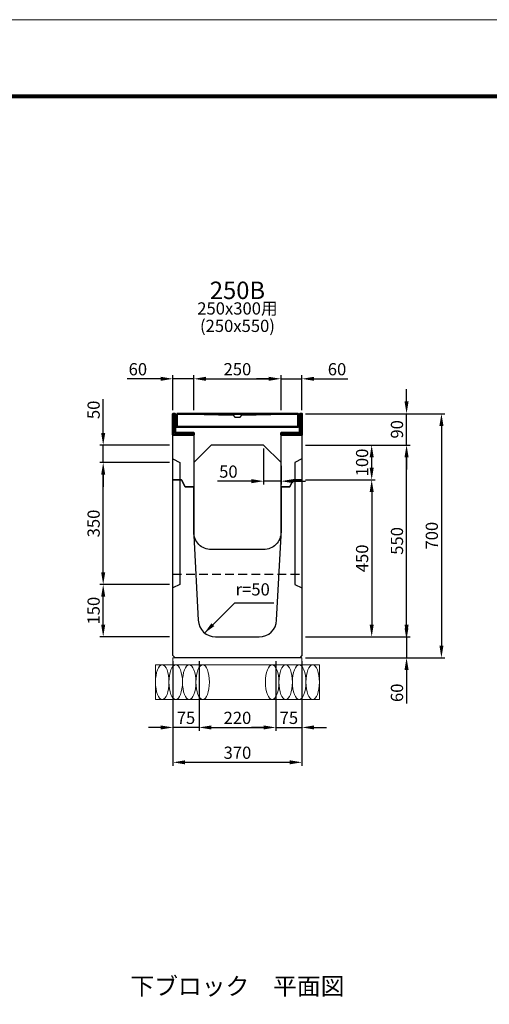
# Model space of a CAD drawing. Extents: x 0 to 68580, y 6289 to 15005.
# Drawn here: x 21762 to 23109, y 9405 to 12229 of the extents above; entities that cross this region are included whole.
import ezdxf
from ezdxf.enums import TextEntityAlignment as Align

# ---------------------------------------------------------------- set-up
doc = ezdxf.new("R2010")
doc.units = 0
doc.header["$LTSCALE"] = 100
doc.header["$MEASUREMENT"] = 0
doc.header["$PDMODE"] = 2
doc.linetypes.add('HIDDEN', pattern=[0.375, 0.25, -0.125])
doc.layers.get('Defpoints').update_dxf_attribs({"linetype": 'CONTINUOUS'})
for name, color, linetype, lineweight in [('D-BGD', 4, 'CONTINUOUS', 13), ('D-OTRS', 7, 'CONTINUOUS', 13), ('D-STR', 1, 'CONTINUOUS', 25), ('D-STR-DIM', 7, 'CONTINUOUS', 13), ('D-STR-STEEL', 3, 'CONTINUOUS', 50), ('D-STR-TXT', 7, 'CONTINUOUS', 13), ('D-TTL', 2, 'CONTINUOUS', 80)]:
    doc.layers.add(name, color=color, linetype=linetype, lineweight=lineweight)
doc.dimstyles.new('A1-10', dxfattribs={"dimscale": 10, "dimtxt": 3.5, "dimasz": 3.5, "dimexe": 1, "dimexo": 1, "dimgap": 1, "dimtad": 1, "dimdec": 0, "dimzin": 0, "dimdsep": 46, "dimtxsty": 'Standard', "dimcen": 0.09, "dimadec": 0, "dimazin": 0, "dimtfac": 1, "dimtdec": 0, "dimtmove": 0, "dimatfit": 3, "dimfxl": 1, "dimtolj": 1, "dimtzin": 0, "dimarcsym": 0})

# ---------------------------------------------------------------- blocks, each defined once
blk = doc.blocks.new('*D149')
at = {"layer": 'D-STR-DIM', "color": 0, "lineweight": -2, "transparency": 16777216}
for p, q in [((22581.5, 11098.8), (22981.5, 11098.8)), ((22971.5, 11063.8), (22971.5, 10433.8)), ((22581.5, 10398.8), (22981.5, 10398.8))]:
    blk.add_line(p, q, dxfattribs=at)
at = {"layer": 'D-STR-DIM', "color": 0, "transparency": 16777216}
for points in [[(22965.7, 11063.8), (22977.4, 11063.8), (22971.5, 11098.8)], [(22965.7, 10433.8), (22977.4, 10433.8), (22971.5, 10398.8)]]:
    blk.add_solid(points, dxfattribs=at)
at = {"layer": 'Defpoints', "color": 0, "transparency": 16777216}
for p in [(22571.5, 11098.8), (22571.5, 10398.8), (22971.5, 10398.8)]:
    blk.add_point(p, dxfattribs=at)
at = {"layer": 'D-STR-DIM', "color": 0, "transparency": 16777216, "insert": (22944, 10748.8), "char_height": 35, "attachment_point": 5, "rotation": 90}
blk.add_mtext('\\A1;700', dxfattribs=at)
blk = doc.blocks.new('*D150')
at = {"layer": 'D-STR-DIM', "color": 0, "lineweight": -2, "transparency": 16777216}
for p, q in [((22581.5, 11008.8), (22881.5, 11008.8)), ((22871.5, 10493.8), (22871.5, 10973.8)), ((22581.5, 10458.8), (22881.5, 10458.8))]:
    blk.add_line(p, q, dxfattribs=at)
at = {"layer": 'D-STR-DIM', "color": 0, "transparency": 16777216}
for points in [[(22865.7, 10973.8), (22877.4, 10973.8), (22871.5, 11008.8)], [(22865.7, 10493.8), (22877.4, 10493.8), (22871.5, 10458.8)]]:
    blk.add_solid(points, dxfattribs=at)
at = {"layer": 'Defpoints', "color": 0, "transparency": 16777216}
for p in [(22571.5, 11008.8), (22871.5, 11008.8), (22571.5, 10458.8)]:
    blk.add_point(p, dxfattribs=at)
at = {"layer": 'D-STR-DIM', "color": 0, "transparency": 16777216, "insert": (22844, 10733.8), "char_height": 35, "attachment_point": 5, "rotation": 90}
blk.add_mtext('\\A1;550', dxfattribs=at)
blk = doc.blocks.new('*D151')
at = {"layer": 'D-STR-DIM', "color": 0, "linetype": 'Continuous', "lineweight": -2, "transparency": 16777216}
for p, q in [((22581.5, 10908.8), (22781.5, 10908.8)), ((22771.5, 10873.8), (22771.5, 10493.8)), ((22581.5, 10458.8), (22781.5, 10458.8))]:
    blk.add_line(p, q, dxfattribs=at)
at = {"layer": 'D-STR-DIM', "color": 0, "linetype": 'Continuous', "transparency": 16777216}
for points in [[(22765.7, 10873.8), (22777.4, 10873.8), (22771.5, 10908.8)], [(22765.7, 10493.8), (22777.4, 10493.8), (22771.5, 10458.8)]]:
    blk.add_solid(points, dxfattribs=at)
at = {"layer": 'Defpoints', "color": 0, "linetype": 'Continuous', "transparency": 16777216}
for p in [(22571.5, 10908.8), (22571.5, 10458.8), (22771.5, 10458.8)]:
    blk.add_point(p, dxfattribs=at)
at = {"layer": 'D-STR-DIM', "color": 0, "linetype": 'Continuous', "transparency": 16777216, "insert": (22744, 10683.8), "char_height": 35, "attachment_point": 5, "rotation": 90}
blk.add_mtext('\\A1;450', dxfattribs=at)
blk = doc.blocks.new('*D152')
at = {"layer": 'D-STR-DIM', "color": 0, "linetype": 'Continuous', "lineweight": -2, "transparency": 16777216}
for p, q in [((22871.5, 11133.8), (22871.5, 11168.8)), ((22871.5, 11008.8), (22871.5, 11098.8)), ((22871.5, 10973.8), (22871.5, 10938.8))]:
    blk.add_line(p, q, dxfattribs=at)
at = {"layer": 'D-STR-DIM', "color": 0, "linetype": 'Continuous', "transparency": 16777216}
for points in [[(22865.7, 11133.8), (22877.4, 11133.8), (22871.5, 11098.8)], [(22865.7, 10973.8), (22877.4, 10973.8), (22871.5, 11008.8)]]:
    blk.add_solid(points, dxfattribs=at)
at = {"layer": 'Defpoints', "color": 0, "linetype": 'Continuous', "transparency": 16777216}
for p in [(22871.5, 11098.8), (22871.5, 11098.8), (22871.5, 11008.8)]:
    blk.add_point(p, dxfattribs=at)
at = {"layer": 'D-STR-DIM', "color": 0, "linetype": 'Continuous', "transparency": 16777216, "insert": (22844, 11053.8), "char_height": 35, "attachment_point": 5, "rotation": 90}
blk.add_mtext('\\A1;90', dxfattribs=at)
blk = doc.blocks.new('*D153')
at = {"layer": 'D-STR-DIM', "color": 0, "linetype": 'Continuous', "lineweight": -2, "transparency": 16777216}
for p, q in [((22871.5, 10493.8), (22871.5, 10528.8)), ((22871.5, 10458.8), (22871.5, 10398.8)), ((22871.5, 10363.8), (22871.5, 10267.6))]:
    blk.add_line(p, q, dxfattribs=at)
at = {"layer": 'D-STR-DIM', "color": 0, "linetype": 'Continuous', "transparency": 16777216}
for points in [[(22865.7, 10493.8), (22877.4, 10493.8), (22871.5, 10458.8)], [(22865.7, 10363.8), (22877.4, 10363.8), (22871.5, 10398.8)]]:
    blk.add_solid(points, dxfattribs=at)
at = {"layer": 'Defpoints', "color": 0, "linetype": 'Continuous', "transparency": 16777216}
for p in [(22871.5, 10458.8), (22871.5, 10398.8), (22871.5, 10398.8)]:
    blk.add_point(p, dxfattribs=at)
at = {"layer": 'D-STR-DIM', "color": 0, "linetype": 'Continuous', "transparency": 16777216, "insert": (22844, 10298.2), "char_height": 35, "attachment_point": 5, "rotation": 90}
blk.add_mtext('\\A1;60', dxfattribs=at)
blk = doc.blocks.new('*D154')
at = {"layer": 'D-STR-DIM', "color": 0, "linetype": 'Continuous', "lineweight": -2, "transparency": 16777216}
for p, q in [((22201.5, 10388.8), (22201.5, 10088.8)), ((22571.5, 10388.8), (22571.5, 10088.8)), ((22236.5, 10098.8), (22536.5, 10098.8))]:
    blk.add_line(p, q, dxfattribs=at)
at = {"layer": 'D-STR-DIM', "color": 0, "linetype": 'Continuous', "transparency": 16777216}
for points in [[(22236.5, 10104.6), (22236.5, 10093), (22201.5, 10098.8)], [(22536.5, 10104.6), (22536.5, 10093), (22571.5, 10098.8)]]:
    blk.add_solid(points, dxfattribs=at)
at = {"layer": 'Defpoints', "color": 0, "linetype": 'Continuous', "transparency": 16777216}
for p in [(22201.5, 10398.8), (22571.5, 10398.8), (22571.5, 10098.8)]:
    blk.add_point(p, dxfattribs=at)
at = {"layer": 'D-STR-DIM', "color": 0, "linetype": 'Continuous', "transparency": 16777216, "insert": (22386.5, 10126.3), "char_height": 35, "attachment_point": 5}
blk.add_mtext('\\A1;370', dxfattribs=at)
blk = doc.blocks.new('*D155')
at = {"layer": 'D-STR-DIM', "color": 0, "linetype": 'Continuous', "lineweight": -2, "transparency": 16777216}
for p, q in [((22461.5, 10998.8), (22461.5, 10895.2)), ((22511.5, 10948.8), (22511.5, 10895.2)), ((22426.5, 10905.2), (22329.8, 10905.2)), ((22511.5, 10905.2), (22461.5, 10905.2)), ((22546.5, 10905.2), (22581.5, 10905.2))]:
    blk.add_line(p, q, dxfattribs=at)
at = {"layer": 'D-STR-DIM', "color": 0, "linetype": 'Continuous', "transparency": 16777216}
for points in [[(22426.5, 10911.1), (22426.5, 10899.4), (22461.5, 10905.2)], [(22546.5, 10911.1), (22546.5, 10899.4), (22511.5, 10905.2)]]:
    blk.add_solid(points, dxfattribs=at)
at = {"layer": 'Defpoints', "color": 0, "linetype": 'Continuous', "transparency": 16777216}
for p in [(22461.5, 11008.8), (22511.5, 10958.8), (22461.5, 10905.2)]:
    blk.add_point(p, dxfattribs=at)
at = {"layer": 'D-STR-DIM', "color": 0, "linetype": 'Continuous', "transparency": 16777216, "insert": (22360.6, 10932.7), "char_height": 35, "attachment_point": 5}
blk.add_mtext('\\A1;50', dxfattribs=at)
blk = doc.blocks.new('*D156')
at = {"layer": 'D-STR-DIM', "color": 0, "linetype": 'Continuous', "lineweight": -2, "transparency": 16777216}
for p, q in [((22261.5, 11108.8), (22261.5, 11208.8)), ((22296.5, 11198.8), (22476.5, 11198.8)), ((22511.5, 11108.8), (22511.5, 11208.8))]:
    blk.add_line(p, q, dxfattribs=at)
at = {"layer": 'D-STR-DIM', "color": 0, "linetype": 'Continuous', "transparency": 16777216}
for points in [[(22296.5, 11204.6), (22296.5, 11193), (22261.5, 11198.8)], [(22476.5, 11204.6), (22476.5, 11193), (22511.5, 11198.8)]]:
    blk.add_solid(points, dxfattribs=at)
at = {"layer": 'Defpoints', "color": 0, "linetype": 'Continuous', "transparency": 16777216}
for p in [(22511.5, 11198.8), (22261.5, 11098.8), (22511.5, 11098.8)]:
    blk.add_point(p, dxfattribs=at)
at = {"layer": 'D-STR-DIM', "color": 0, "linetype": 'Continuous', "transparency": 16777216, "insert": (22386.5, 11226.3), "char_height": 35, "attachment_point": 5}
blk.add_mtext('\\A1;250', dxfattribs=at)
blk = doc.blocks.new('*D157')
at = {"layer": 'D-STR-DIM', "color": 0, "linetype": 'Continuous', "lineweight": -2, "transparency": 16777216}
for p, q in [((22476.5, 11198.8), (22441.5, 11198.8)), ((22511.5, 11198.8), (22571.5, 11198.8)), ((22571.5, 11108.8), (22571.5, 11208.8)), ((22606.5, 11198.8), (22702.7, 11198.8))]:
    blk.add_line(p, q, dxfattribs=at)
at = {"layer": 'D-STR-DIM', "color": 0, "linetype": 'Continuous', "transparency": 16777216}
for points in [[(22476.5, 11204.6), (22476.5, 11193), (22511.5, 11198.8)], [(22606.5, 11204.6), (22606.5, 11193), (22571.5, 11198.8)]]:
    blk.add_solid(points, dxfattribs=at)
at = {"layer": 'Defpoints', "color": 0, "linetype": 'Continuous', "transparency": 16777216}
for p in [(22511.5, 11198.8), (22571.5, 11198.8), (22571.5, 11098.8)]:
    blk.add_point(p, dxfattribs=at)
at = {"layer": 'D-STR-DIM', "color": 0, "linetype": 'Continuous', "transparency": 16777216, "insert": (22672.1, 11226.3), "char_height": 35, "attachment_point": 5}
blk.add_mtext('\\A1;60', dxfattribs=at)
blk = doc.blocks.new('*D158')
at = {"layer": 'D-STR-DIM', "color": 0, "linetype": 'Continuous', "lineweight": -2, "transparency": 16777216}
for p, q in [((22166.5, 11198.8), (22070.3, 11198.8)), ((22201.5, 11108.8), (22201.5, 11208.8)), ((22261.5, 11198.8), (22201.5, 11198.8)), ((22296.5, 11198.8), (22331.5, 11198.8))]:
    blk.add_line(p, q, dxfattribs=at)
at = {"layer": 'D-STR-DIM', "color": 0, "linetype": 'Continuous', "transparency": 16777216}
for points in [[(22166.5, 11204.6), (22166.5, 11193), (22201.5, 11198.8)], [(22296.5, 11204.6), (22296.5, 11193), (22261.5, 11198.8)]]:
    blk.add_solid(points, dxfattribs=at)
at = {"layer": 'Defpoints', "color": 0, "linetype": 'Continuous', "transparency": 16777216}
for p in [(22201.5, 11198.8), (22261.5, 11198.8), (22201.5, 11098.8)]:
    blk.add_point(p, dxfattribs=at)
at = {"layer": 'D-STR-DIM', "color": 0, "linetype": 'Continuous', "transparency": 16777216, "insert": (22100.9, 11226.3), "char_height": 35, "attachment_point": 5}
blk.add_mtext('\\A1;60', dxfattribs=at)
blk = doc.blocks.new('*D159')
at = {"layer": 'D-STR-DIM', "color": 0, "linetype": 'Continuous', "lineweight": -2, "transparency": 16777216}
for p, q in [((22276.5, 10388.8), (22276.5, 10188.8)), ((22496.5, 10388.8), (22496.5, 10188.8)), ((22311.5, 10198.8), (22461.5, 10198.8))]:
    blk.add_line(p, q, dxfattribs=at)
at = {"layer": 'D-STR-DIM', "color": 0, "linetype": 'Continuous', "transparency": 16777216}
for points in [[(22311.5, 10204.6), (22311.5, 10193), (22276.5, 10198.8)], [(22461.5, 10204.6), (22461.5, 10193), (22496.5, 10198.8)]]:
    blk.add_solid(points, dxfattribs=at)
at = {"layer": 'Defpoints', "color": 0, "linetype": 'Continuous', "transparency": 16777216}
for p in [(22276.5, 10398.8), (22496.5, 10398.8), (22496.5, 10198.8)]:
    blk.add_point(p, dxfattribs=at)
at = {"layer": 'D-STR-DIM', "color": 0, "linetype": 'Continuous', "transparency": 16777216, "insert": (22386.5, 10226.3), "char_height": 35, "attachment_point": 5}
blk.add_mtext('\\A1;220', dxfattribs=at)
blk = doc.blocks.new('*D160')
at = {"layer": 'D-STR-DIM', "color": 0, "linetype": 'Continuous', "lineweight": -2, "transparency": 16777216}
for p, q in [((22461.5, 10198.8), (22426.5, 10198.8)), ((22496.5, 10198.8), (22571.5, 10198.8)), ((22606.5, 10198.8), (22641.5, 10198.8))]:
    blk.add_line(p, q, dxfattribs=at)
at = {"layer": 'D-STR-DIM', "color": 0, "linetype": 'Continuous', "transparency": 16777216}
for points in [[(22461.5, 10204.6), (22461.5, 10193), (22496.5, 10198.8)], [(22606.5, 10204.6), (22606.5, 10193), (22571.5, 10198.8)]]:
    blk.add_solid(points, dxfattribs=at)
at = {"layer": 'Defpoints', "color": 0, "linetype": 'Continuous', "transparency": 16777216}
for p in [(22496.5, 10198.8), (22571.5, 10198.8), (22571.5, 10198.8)]:
    blk.add_point(p, dxfattribs=at)
at = {"layer": 'D-STR-DIM', "color": 0, "linetype": 'Continuous', "transparency": 16777216, "insert": (22534, 10226.3), "char_height": 35, "attachment_point": 5}
blk.add_mtext('\\A1;75', dxfattribs=at)
blk = doc.blocks.new('*D161')
at = {"layer": 'D-STR-DIM', "color": 0, "linetype": 'Continuous', "lineweight": -2, "transparency": 16777216}
for p, q in [((22166.5, 10198.8), (22131.5, 10198.8)), ((22276.5, 10198.8), (22201.5, 10198.8)), ((22311.5, 10198.8), (22346.5, 10198.8))]:
    blk.add_line(p, q, dxfattribs=at)
at = {"layer": 'D-STR-DIM', "color": 0, "linetype": 'Continuous', "transparency": 16777216}
for points in [[(22166.5, 10204.6), (22166.5, 10193), (22201.5, 10198.8)], [(22311.5, 10204.6), (22311.5, 10193), (22276.5, 10198.8)]]:
    blk.add_solid(points, dxfattribs=at)
at = {"layer": 'Defpoints', "color": 0, "linetype": 'Continuous', "transparency": 16777216}
for p in [(22201.5, 10198.8), (22201.5, 10198.8), (22276.5, 10198.8)]:
    blk.add_point(p, dxfattribs=at)
at = {"layer": 'D-STR-DIM', "color": 0, "linetype": 'Continuous', "transparency": 16777216, "insert": (22239, 10226.3), "char_height": 35, "attachment_point": 5}
blk.add_mtext('\\A1;75', dxfattribs=at)
blk = doc.blocks.new('*D162')
at = {"layer": 'D-STR-DIM', "color": 0, "linetype": 'Continuous', "lineweight": -2, "transparency": 16777216}
for p, q in [((22581.5, 11008.8), (22781.5, 11008.8)), ((22771.5, 10943.8), (22771.5, 10973.8)), ((22581.5, 10908.8), (22781.5, 10908.8))]:
    blk.add_line(p, q, dxfattribs=at)
at = {"layer": 'D-STR-DIM', "color": 0, "linetype": 'Continuous', "transparency": 16777216}
for points in [[(22765.7, 10973.8), (22777.4, 10973.8), (22771.5, 11008.8)], [(22765.7, 10943.8), (22777.4, 10943.8), (22771.5, 10908.8)]]:
    blk.add_solid(points, dxfattribs=at)
at = {"layer": 'Defpoints', "color": 0, "linetype": 'Continuous', "transparency": 16777216}
for p in [(22571.5, 11008.8), (22771.5, 11008.8), (22571.5, 10908.8)]:
    blk.add_point(p, dxfattribs=at)
at = {"layer": 'D-STR-DIM', "color": 0, "linetype": 'Continuous', "transparency": 16777216, "insert": (22744, 10958.8), "char_height": 35, "attachment_point": 5, "rotation": 90}
blk.add_mtext('\\A1;100', dxfattribs=at)
blk = doc.blocks.new('*D479')
at = {"layer": 'D-STR-TXT', "color": 0, "linetype": 'Continuous', "lineweight": -2, "transparency": 16777216}
for p, q in [((22001.5, 11043.8), (22001.5, 11140.6)), ((22191.5, 11008.8), (21991.5, 11008.8)), ((22001.5, 10958.8), (22001.5, 11008.8)), ((22191.5, 10958.8), (21991.5, 10958.8)), ((22001.5, 10923.8), (22001.5, 10888.8))]:
    blk.add_line(p, q, dxfattribs=at)
at = {"layer": 'D-STR-TXT', "color": 0, "linetype": 'Continuous', "transparency": 16777216}
for points in [[(21995.7, 11043.8), (22007.4, 11043.8), (22001.5, 11008.8)], [(21995.7, 10923.8), (22007.4, 10923.8), (22001.5, 10958.8)]]:
    blk.add_solid(points, dxfattribs=at)
at = {"layer": 'Defpoints', "color": 0, "linetype": 'Continuous', "transparency": 16777216}
for p in [(22001.5, 11008.8), (22201.5, 11008.8), (22201.5, 10958.8)]:
    blk.add_point(p, dxfattribs=at)
at = {"layer": 'D-STR-TXT', "color": 0, "linetype": 'Continuous', "transparency": 16777216, "insert": (21974, 11109.7), "char_height": 35, "attachment_point": 5, "rotation": 90}
blk.add_mtext('\\A1;50', dxfattribs=at)
blk = doc.blocks.new('*D490')
at = {"layer": 'D-STR-TXT', "color": 0, "linetype": 'Continuous', "lineweight": -2, "transparency": 16777216}
for p, q in [((22191.5, 10958.8), (21991.5, 10958.8)), ((22001.5, 10643.8), (22001.5, 10923.8)), ((22191.5, 10608.8), (21991.5, 10608.8))]:
    blk.add_line(p, q, dxfattribs=at)
at = {"layer": 'D-STR-TXT', "color": 0, "linetype": 'Continuous', "transparency": 16777216}
for points in [[(21995.7, 10923.8), (22007.4, 10923.8), (22001.5, 10958.8)], [(21995.7, 10643.8), (22007.4, 10643.8), (22001.5, 10608.8)]]:
    blk.add_solid(points, dxfattribs=at)
at = {"layer": 'Defpoints', "color": 0, "linetype": 'Continuous', "transparency": 16777216}
for p in [(22001.5, 10958.8), (22201.5, 10958.8), (22201.5, 10608.8)]:
    blk.add_point(p, dxfattribs=at)
at = {"layer": 'D-STR-TXT', "color": 0, "linetype": 'Continuous', "transparency": 16777216, "insert": (21974, 10783.8), "char_height": 35, "attachment_point": 5, "rotation": 90}
blk.add_mtext('\\A1;350', dxfattribs=at)
blk = doc.blocks.new('*D501')
at = {"layer": 'D-STR-TXT', "color": 0, "linetype": 'Continuous', "lineweight": -2, "transparency": 16777216}
for p, q in [((22191.5, 10608.8), (21991.5, 10608.8)), ((22001.5, 10493.8), (22001.5, 10573.8)), ((22191.5, 10458.8), (21991.5, 10458.8))]:
    blk.add_line(p, q, dxfattribs=at)
at = {"layer": 'D-STR-TXT', "color": 0, "linetype": 'Continuous', "transparency": 16777216}
for points in [[(21995.7, 10573.8), (22007.4, 10573.8), (22001.5, 10608.8)], [(21995.7, 10493.8), (22007.4, 10493.8), (22001.5, 10458.8)]]:
    blk.add_solid(points, dxfattribs=at)
at = {"layer": 'Defpoints', "color": 0, "linetype": 'Continuous', "transparency": 16777216}
for p in [(22001.5, 10608.8), (22201.5, 10608.8), (22201.5, 10458.8)]:
    blk.add_point(p, dxfattribs=at)
at = {"layer": 'D-STR-TXT', "color": 0, "linetype": 'Continuous', "transparency": 16777216, "insert": (21974, 10533.8), "char_height": 35, "attachment_point": 5, "rotation": 90}
blk.add_mtext('\\A1;150', dxfattribs=at)

msp = doc.modelspace()

# ---------------------------------------------------------------- linework, layer by layer
at = {"layer": 'D-BGD'}
msp.add_lwpolyline([(22201.53, 10398.8), (22571.53, 10398.8), (22571.53, 10378.8), (22201.53, 10378.8)], close=True, dxfattribs=at)
at = {"layer": 'D-BGD', "linetype": 'Continuous'}
msp.add_lwpolyline([(22151.53, 10378.8), (22621.53, 10378.8), (22621.53, 10278.8), (22151.53, 10278.8)], close=True, dxfattribs=at)
for centre in [(22170.87, 10328.8), (22209.55, 10328.8), (22248.23, 10328.8), (22286.92, 10328.8), (22486.14, 10328.8), (22524.82, 10328.8), (22563.5, 10328.8), (22602.19, 10328.8)]:
    msp.add_ellipse(centre, major_axis=(0, -50), ratio=0.3868209, dxfattribs=at)
at = {"layer": 'D-OTRS', "linetype": 'Continuous'}
msp.add_lwpolyline([(20056.53, 12228.8), (28466.53, 12228.8), (28466.53, 6288.8), (20056.53, 6288.8)], close=True, dxfattribs=at)
at = {"layer": 'D-STR', "linetype": 'Continuous'}
for p, q in [((22261.53, 11037.8), (22261.53, 10958.8)), ((22511.53, 10958.8), (22511.53, 11037.8))]:
    msp.add_line(p, q, dxfattribs=at)
for points in [[(22201.53, 10908.8), (22201.53, 11092.8), (22207.39, 11098.67), (22374.03, 11094.8), (22379.03, 11088.8), (22394.03, 11088.8), (22399.03, 11094.8), (22565.53, 11098.66), (22571.53, 11092.94), (22571.53, 10908.8), (22546.53, 10908.8), (22536.53, 10888.8), (22511.53, 10888.8), (22511.53, 10958.8), (22461.53, 11008.8), (22311.53, 11008.8), (22261.53, 10958.8), (22261.53, 10888.8), (22236.53, 10888.8), (22226.53, 10908.8), (22201.53, 10908.8)], [(22374.03, 11094.8), (22379.03, 11088.7), (22394.03, 11088.7), (22399.03, 11094.8)]]:
    msp.add_lwpolyline(points, dxfattribs=at)
at = {"layer": 'D-STR'}
for points in [[(22201.53, 10968.8), (22221.53, 10958.8), (22221.53, 10608.8), (22201.53, 10598.8)], [(22571.53, 10968.8), (22551.53, 10958.8), (22551.53, 10608.8), (22571.53, 10598.8)]]:
    msp.add_lwpolyline(points, dxfattribs=at)
for points in [[(22201.53, 10908.8), (22226.53, 10908.8), (22236.53, 10888.8), (22261.53, 10888.8), (22261.53, 10748.9), (22274.08, 10506.22, 0.3991623), (22324.01, 10458.8), (22449.05, 10458.8, 0.3991623), (22498.98, 10506.22), (22511.53, 10748.9), (22511.53, 10888.8), (22536.53, 10888.8), (22546.53, 10908.8), (22571.53, 10908.8), (22571.53, 10404.8), (22565.53, 10398.8), (22207.53, 10398.8), (22201.53, 10404.8), (22201.53, 10908.8)], [(22511.53, 10888.8), (22511.53, 10758.8, -0.4142136), (22461.53, 10708.8), (22311.53, 10708.8, -0.4142136), (22261.53, 10758.8), (22261.53, 10888.8)]]:
    msp.add_lwpolyline(points, format="xyb", dxfattribs=at)
at = {"layer": 'D-STR', "linetype": 'HIDDEN'}
msp.add_lwpolyline([(22201.53, 10638.8), (22571.53, 10638.8)], dxfattribs=at)
at = {"layer": 'D-STR-DIM', "linetype": 'Continuous'}
for p, q in [((22581.53, 11098.8), (22581.53, 11098.8)), ((22581.53, 11008.8), (22881.53, 11008.8)), ((22581.53, 10458.8), (22781.53, 10458.8)), ((22581.53, 10458.8), (22881.53, 10458.8))]:
    msp.add_line(p, q, dxfattribs=at)
msp.add_lwpolyline([(22871.53, 10502.8), (22871.53, 10458.8), (22867.53, 10482.8), (22875.53, 10482.8), (22871.53, 10458.8), (22869.53, 10482.8), (22873.53, 10482.8), (22871.53, 10458.8)], dxfattribs=at)
at = {"layer": 'D-STR-STEEL', "linetype": 'Continuous'}
msp.add_lwpolyline([(22261.53, 11037.8), (22201.53, 11037.8), (22201.53, 11098.8), (22207.53, 11098.8), (22207.53, 11043.8), (22261.53, 11043.8), (22261.53, 11037.8)], dxfattribs=at)
for points in [[(22212.53, 11098.8), (22560.53, 11098.8), (22560.53, 11060.8), (22212.53, 11060.8)], [(22511.53, 11037.8), (22571.53, 11037.8), (22571.53, 11098.8), (22565.53, 11098.8), (22565.53, 11043.8), (22511.53, 11043.8), (22511.53, 11037.8)]]:
    msp.add_lwpolyline(points, close=True, dxfattribs=at)
at = {"layer": 'D-TTL', "linetype": 'Continuous'}
msp.add_lwpolyline([(28261.53, 12008.8), (20261.53, 12008.8), (20261.53, 6508.8), (28261.53, 6508.8)], close=True, dxfattribs=at)

# ---------------------------------------------------------------- texts
at = {"layer": 'D-STR-TXT'}
for s, height, p in [('250B', 50, (22386.53, 11446.08)), ('250x300用', 35, (22386.53, 11396.08)), ('(250x550)', 35, (22386.53, 11346.08)), ('下ブロック\u3000平面図', 50, (22386.53, 9450.15))]:
    msp.add_text(s, height=height, dxfattribs=at).set_placement(p, align=Align.MIDDLE)
at = {"layer": 'D-STR-TXT', "linetype": 'Continuous', "insert": (22381.33, 10566.35), "char_height": 35, "attachment_point": 7}
msp.add_mtext('r=50', dxfattribs=at)

# ---------------------------------------------------------------- dimensions: what is measured, and where the dimension line sits
at = {"layer": 'D-STR-DIM', "linetype": 'Continuous'}
for base, p1, p2, picture, middle in [((22201.53, 11198.8), (22261.53, 11198.8), (22201.53, 11098.8), '*D158', (22100.92, 11226.3)), ((22511.53, 11198.8), (22261.53, 11098.8), (22511.53, 11098.8), '*D156', (22386.53, 11226.3)), ((22571.53, 11198.8), (22511.53, 11198.8), (22571.53, 11098.8), '*D157', (22672.14, 11226.3)), ((22461.53, 10905.24), (22511.53, 10958.8), (22461.53, 11008.8), '*D155', (22360.65, 10932.74)), ((22571.53, 10098.8), (22201.53, 10398.8), (22571.53, 10398.8), '*D154', (22386.53, 10126.3)), ((22496.53, 10198.8), (22276.53, 10398.8), (22496.53, 10398.8), '*D159', (22386.53, 10226.3)), ((22201.53, 10198.8), (22276.53, 10198.8), (22201.53, 10198.8), '*D161', (22239.03, 10226.3)), ((22571.53, 10198.8), (22496.53, 10198.8), (22571.53, 10198.8), '*D160', (22534.03, 10226.3))]:
    dim = msp.add_linear_dim(base=base, p1=p1, p2=p2, dimstyle='A1-10', dxfattribs=at)
    dim.commit()
    dim.dimension.update_dxf_attribs({"geometry": picture, "text_midpoint": middle})
for base, p1, p2, picture, middle in [((22871.53, 11098.8), (22871.53, 11008.8), (22871.53, 11098.8), '*D152', (22844.03, 11053.8)), ((22771.53, 11008.8), (22571.53, 10908.8), (22571.53, 11008.8), '*D162', (22744.03, 10958.8)), ((22771.53, 10458.8), (22571.53, 10908.8), (22571.53, 10458.8), '*D151', (22744.03, 10683.8)), ((22871.53, 10398.8), (22871.53, 10458.8), (22871.53, 10398.8), '*D153', (22844.03, 10298.19))]:
    dim = msp.add_linear_dim(base=base, p1=p1, p2=p2, angle=90, dimstyle='A1-10', dxfattribs=at)
    dim.commit()
    dim.dimension.update_dxf_attribs({"geometry": picture, "text_midpoint": middle})
at = {"layer": 'D-STR-DIM'}
for base, p1, p2, picture, middle in [((22971.53, 10398.8), (22571.53, 11098.8), (22571.53, 10398.8), '*D149', (22944.03, 10748.8)), ((22871.53, 11008.8), (22571.53, 10458.8), (22571.53, 11008.8), '*D150', (22844.03, 10733.8))]:
    dim = msp.add_linear_dim(base=base, p1=p1, p2=p2, angle=90, dimstyle='A1-10', dxfattribs=at)
    dim.commit()
    dim.dimension.update_dxf_attribs({"geometry": picture, "text_midpoint": middle})
at = {"layer": 'D-STR-TXT', "linetype": 'Continuous'}
for base, p1, p2, picture, middle in [((22001.53, 11008.8), (22201.53, 10958.8), (22201.53, 11008.8), '*D479', (21974.03, 11109.68)), ((22001.53, 10958.8), (22201.53, 10608.8), (22201.53, 10958.8), '*D490', (21974.03, 10783.8)), ((22001.53, 10608.8), (22201.53, 10458.8), (22201.53, 10608.8), '*D501', (21974.03, 10533.8))]:
    dim = msp.add_linear_dim(base=base, p1=p1, p2=p2, angle=90, dimstyle='A1-10', dxfattribs=at)
    dim.commit()
    dim.dimension.update_dxf_attribs({"geometry": picture, "text_midpoint": middle})

# ---------------------------------------------------------------- leaders
at = {"layer": 'D-STR-TXT', "linetype": 'Continuous', "annotation_type": 0, "has_hookline": 1, "hookline_direction": 0, "text_width": 84.39}
msp.add_leader([(22291.06, 10468.68), (22378.76, 10556.35), (22396.33, 10556.35)], dimstyle='A1-10', override={"dimgap": 1, "dimtad": 1}, dxfattribs=at)

doc.saveas('drawing.dxf')
